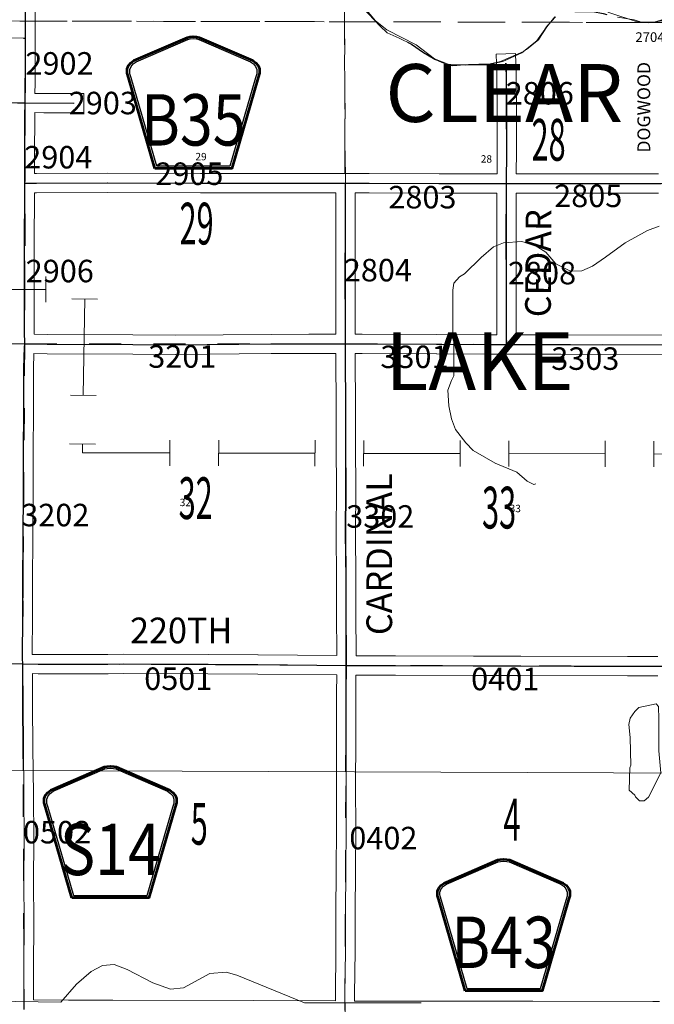
# Model space of a CAD drawing. Extents: x -9.5 to 34.5, y 57.1 to 91.1.
# Drawn here: x 1.1 to 3.1, y 73.7 to 76.7 of the extents above; entities that cross this region are included whole.
import ezdxf
from ezdxf.enums import TextEntityAlignment as Align

# ---------------------------------------------------------------- set-up
doc = ezdxf.new("R2010")
doc.units = ezdxf.units.MI
doc.header["$MEASUREMENT"] = 0
for name, pattern in [('DGN Style 1', [0.03005, 5e-05, -0.03]), ('DGN Style 2', [0.05, 0.03, -0.02]), ('DGN Style 6', [0.0951, 5e-05, -0.02, 0.035, -0.02, 5e-05, -0.02])]:
    doc.linetypes.add(name, pattern=pattern)
for name, color, linetype, lineweight in [('tdCoHydroRiver', 5, 'Continuous', 0), ('tdCoPipe', 7, 'Continuous', 13), ('tdCoSecRdNmbr', 1, 'Continuous', 13), ('tdCoSecRdTxt', 7, 'Continuous', 0), ('tdCoSecRteBand', 7, 'Continuous', 30), ('tdCoSecRteCL', 7, 'Continuous', 0), ('tdCoSectLine', 7, 'DGN Style 1', 13), ('tdCoSectLinePart', 7, 'DGN Style 1', 13), ('tdCoSectNmbr', 7, 'Continuous', 0), ('tdCoShieldCoRteHrd', 52, 'Continuous', 0), ('tdCoSurfAsphalt', 2, 'Continuous', 0), ('tdCoSurfGravel', 1, 'Continuous', 0), ('tdCoTwpBndryShd', 7, 'Continuous', 0), ('tdCoTwpNameTxt', 7, 'Continuous', 0), ('tdPIHydro', 62, 'DGN Style 1', 0), ('tdPIMapPltShpe', 5, 'DGN Style 1', 0), ('tdPIParkBndry', 7, 'Continuous', 0), ('tdPIParkBndryPart', 212, 'DGN Style 2', 80), ('tdPISecCL', 4, 'DGN Style 2', 0), ('tdPISectLine', 7, 'DGN Style 1', 13), ('tdPISectNmbr', 7, 'DGN Style 1', 0)]:
    doc.layers.add(name, color=color, linetype=linetype, lineweight=lineweight)
doc.styles.add('Style-Century Gothic', font='GOTHIC.TTF')
doc.styles.add('Style-GEOMETRICFUTURA_211_L_L', font='GEOMETRICFUTURA_211_L_L.shx')
doc.styles.add('Style-Trebuchet MS', font='trebuc.ttf')
doc.styles.add('Style-Tw Cen MT', font='TCM_____.TTF')

# ---------------------------------------------------------------- blocks, each defined once
blk = doc.blocks.new('Shield_County_Route_27')
at = {"layer": 'tdCoShieldCoRteHrd', "color": 7, "linetype": 'Continuous', "lineweight": 53, "flags": 128}
blk.add_lwpolyline([(-0.1156, -0.1333), (-0.1975, 0.1496), (-0.2014, 0.1627), (-0.2021, 0.1686), (-0.2021, 0.1764), (-0.1979, 0.1867), (-0.1906, 0.1952), (-0.181, 0.2019), (-0.0138, 0.2742), (-0.0062, 0.2759), (0.0042, 0.2768), (0.0146, 0.2759), (0.0221, 0.2742), (0.1894, 0.2019), (0.199, 0.1952), (0.2063, 0.1867), (0.2105, 0.1764), (0.2105, 0.1686), (0.2098, 0.1627), (0.2059, 0.1496), (0.124, -0.1333), (-0.1156, -0.1333)], close=True, dxfattribs=at)
at = {"layer": 'tdCoShieldCoRteHrd', "color": 7, "linetype": 'Continuous', "lineweight": 30, "flags": 128}
blk.add_lwpolyline([(-0.1097, -0.127), (-0.1894, 0.1483), (-0.1932, 0.1609), (-0.1939, 0.1665), (-0.1939, 0.1741), (-0.1898, 0.184), (-0.1828, 0.1921), (-0.1736, 0.1985), (-0.013, 0.268), (-0.0058, 0.2695), (0.0042, 0.2704), (0.0142, 0.2695), (0.0214, 0.268), (0.182, 0.1985), (0.1912, 0.1921), (0.1982, 0.184), (0.2022, 0.1741), (0.2022, 0.1665), (0.2015, 0.1609), (0.1978, 0.1483), (0.1181, -0.127), (-0.1097, -0.127)], close=True, dxfattribs=at)
at = {"layer": 'tdCoShieldCoRteHrd', "color": 7, "linetype": 'Continuous', "lineweight": 0, "insert": (0.0042, -0.0624), "char_height": 0.16, "attachment_point": 8, "line_spacing_factor": 0.6, "style": 'Style-Trebuchet MS'}
blk.add_mtext('\\H1x;\\W0.84375;\\T1.010;B35', dxfattribs=at)
blk = doc.blocks.new('Shield_County_Route_17')
at = {"layer": 'tdCoShieldCoRteHrd', "color": 7, "linetype": 'Continuous', "lineweight": 53, "flags": 128}
blk.add_lwpolyline([(-0.1156, -0.1333), (-0.1975, 0.1496), (-0.2014, 0.1627), (-0.2021, 0.1686), (-0.2021, 0.1764), (-0.1979, 0.1867), (-0.1906, 0.1952), (-0.181, 0.2019), (-0.0138, 0.2742), (-0.0062, 0.2759), (0.0042, 0.2768), (0.0146, 0.2759), (0.0221, 0.2742), (0.1894, 0.2019), (0.199, 0.1952), (0.2063, 0.1867), (0.2105, 0.1764), (0.2105, 0.1686), (0.2098, 0.1627), (0.2059, 0.1496), (0.124, -0.1333), (-0.1156, -0.1333)], close=True, dxfattribs=at)
at = {"layer": 'tdCoShieldCoRteHrd', "color": 7, "linetype": 'Continuous', "lineweight": 30, "flags": 128}
blk.add_lwpolyline([(-0.1097, -0.127), (-0.1894, 0.1483), (-0.1932, 0.1609), (-0.1939, 0.1665), (-0.1939, 0.1741), (-0.1898, 0.184), (-0.1828, 0.1921), (-0.1736, 0.1985), (-0.013, 0.268), (-0.0058, 0.2695), (0.0042, 0.2704), (0.0142, 0.2695), (0.0214, 0.268), (0.182, 0.1985), (0.1912, 0.1921), (0.1982, 0.184), (0.2022, 0.1741), (0.2022, 0.1665), (0.2015, 0.1609), (0.1978, 0.1483), (0.1181, -0.127), (-0.1097, -0.127)], close=True, dxfattribs=at)
at = {"layer": 'tdCoShieldCoRteHrd', "color": 7, "linetype": 'Continuous', "lineweight": 0, "insert": (0.0042, -0.0624), "char_height": 0.16, "attachment_point": 8, "line_spacing_factor": 0.6, "style": 'Style-Trebuchet MS'}
blk.add_mtext('\\H1x;\\W0.84375;\\T1.010;S14', dxfattribs=at)
blk = doc.blocks.new('Shield_County_Route_28')
at = {"layer": 'tdCoShieldCoRteHrd', "color": 7, "linetype": 'Continuous', "lineweight": 53, "flags": 128}
blk.add_lwpolyline([(-0.1156, -0.1333), (-0.1975, 0.1496), (-0.2014, 0.1627), (-0.2021, 0.1686), (-0.2021, 0.1764), (-0.1979, 0.1867), (-0.1906, 0.1952), (-0.181, 0.2019), (-0.0138, 0.2742), (-0.0062, 0.2759), (0.0042, 0.2768), (0.0146, 0.2759), (0.0221, 0.2742), (0.1894, 0.2019), (0.199, 0.1952), (0.2063, 0.1867), (0.2105, 0.1764), (0.2105, 0.1686), (0.2098, 0.1627), (0.2059, 0.1496), (0.124, -0.1333), (-0.1156, -0.1333)], close=True, dxfattribs=at)
at = {"layer": 'tdCoShieldCoRteHrd', "color": 7, "linetype": 'Continuous', "lineweight": 30, "flags": 128}
blk.add_lwpolyline([(-0.1097, -0.127), (-0.1894, 0.1483), (-0.1932, 0.1609), (-0.1939, 0.1665), (-0.1939, 0.1741), (-0.1898, 0.184), (-0.1828, 0.1921), (-0.1736, 0.1985), (-0.013, 0.268), (-0.0058, 0.2695), (0.0042, 0.2704), (0.0142, 0.2695), (0.0214, 0.268), (0.182, 0.1985), (0.1912, 0.1921), (0.1982, 0.184), (0.2022, 0.1741), (0.2022, 0.1665), (0.2015, 0.1609), (0.1978, 0.1483), (0.1181, -0.127), (-0.1097, -0.127)], close=True, dxfattribs=at)
at = {"layer": 'tdCoShieldCoRteHrd', "color": 7, "linetype": 'Continuous', "lineweight": 0, "insert": (0.0042, -0.0624), "char_height": 0.16, "attachment_point": 8, "line_spacing_factor": 0.6, "style": 'Style-Trebuchet MS'}
blk.add_mtext('\\H1x;\\W0.84375;\\T1.010;B43', dxfattribs=at)

msp = doc.modelspace()

# ---------------------------------------------------------------- linework, layer by layer
at = {"layer": 'tdCoHydroRiver', "color": 5, "linetype": 'Continuous', "lineweight": 0, "flags": 128}
for points in [[(2.1955, 76.7788), (2.2287, 76.7393), (2.2634, 76.711), (2.355, 76.6652), (2.4119, 76.6211), (2.4593, 76.6022), (2.5777, 76.6023), (2.6251, 76.6134), (2.6835, 76.6402), (2.7292, 76.6766), (2.7655, 76.7272), (2.7892, 76.7524)], [(2.9518, 76.7668), (3.0465, 76.7353), (3.0797, 76.7337), (3.1255, 76.7401)], [(2.7272, 75.2982), (2.7209, 75.2966), (2.7003, 75.3061), (2.6687, 75.3345), (2.6008, 75.3629), (2.5329, 75.4023), (2.5092, 75.4259), (2.4776, 75.467), (2.4649, 75.5001), (2.457, 75.5412), (2.4538, 75.5901), (2.4648, 75.6201), (2.4727, 75.6343), (2.4726, 75.7417), (2.4695, 75.7543), (2.4693, 75.9012), (2.4725, 75.9233), (2.4898, 75.9422), (2.5056, 75.9517), (2.5577, 76.0023), (2.5955, 76.0355), (2.6271, 76.0481), (2.6839, 76.0529), (2.725, 76.0403), (2.7582, 76.0198), (2.7898, 75.9835), (2.8356, 75.9599), (2.8703, 75.9615), (2.9035, 75.9757), (2.9445, 76.0042), (3.006, 76.0484), (3.0755, 76.0864), (3.1118, 76.1006)], [(3.0501, 74.3117), (3.0374, 74.3243), (3.0359, 74.329), (3.0185, 74.3448), (3.02, 74.4143), (3.0231, 74.4222), (3.0215, 74.509), (3.0167, 74.5485), (3.0214, 74.569), (3.0356, 74.5895), (3.0483, 74.6022), (3.1019, 74.6133), (3.1098, 74.6054), (3.1099, 74.5659), (3.11, 74.4665), (3.1163, 74.3986), (3.0785, 74.3227), (3.0643, 74.3117), (3.0501, 74.3117)], [(0.8213, 73.5299), (0.8938, 73.6894), (1.249, 73.685), (1.2979, 73.7403), (1.3437, 73.7798), (1.3784, 73.7987), (1.4147, 73.8019), (1.4558, 73.7862), (1.5348, 73.7452), (1.5901, 73.7247), (1.6311, 73.7295), (1.7132, 73.7738), (1.7637, 73.7785), (1.7969, 73.7691), (2.0069, 73.6824), (2.3701, 73.6827)]]:
    msp.add_lwpolyline(points, dxfattribs=at)
at = {"layer": 'tdCoPipe', "color": 7, "linetype": 'Continuous', "lineweight": 0}
for p, q in [((1.2019, 75.8633), (1.2019, 75.9436)), ((1.2832, 75.8744), (1.3633, 75.8732)), ((1.2786, 75.5745), (1.3589, 75.5732)), ((1.5885, 75.3542), (1.5886, 75.4345)), ((1.74, 75.3539), (1.7402, 75.434)), ((2.04, 75.3533), (2.0402, 75.4336)), ((2.1915, 75.353), (2.1917, 75.4332)), ((2.4915, 75.3524), (2.4917, 75.4327)), ((2.643, 75.3521), (2.6432, 75.4323)), ((2.943, 75.3515), (2.9432, 75.4318)), ((1.2763, 75.423), (1.3565, 75.4217)), ((3.0945, 75.3512), (3.0947, 75.4314))]:
    msp.add_line(p, q, dxfattribs=at)
at = {"layer": 'tdCoPipe', "color": 7, "linetype": 'Continuous', "lineweight": 0, "flags": 128}
for points in [[(0.9019, 75.9034), (1.2019, 75.9034)], [(1.3233, 75.8738), (1.3188, 75.5738)], [(1.3165, 75.4223), (1.316, 75.3949), (1.5886, 75.3943)], [(1.7401, 75.394), (2.0401, 75.3934)], [(2.1916, 75.3931), (2.4916, 75.3926)], [(2.6431, 75.3923), (2.9431, 75.3917)], [(3.0946, 75.3914), (3.3946, 75.3908)]]:
    msp.add_lwpolyline(points, dxfattribs=at)
at = {"layer": 'tdCoSecRteBand', "color": 7, "linetype": 'Continuous', "lineweight": 0, "flags": 128}
for points in [[(1.1681, 76.8366), (1.1691, 76.7118), (1.1691, 76.7116), (1.1691, 76.7115), (1.1688, 76.5786), (1.1688, 76.5784), (1.1686, 76.5451), (1.1686, 76.5451), (1.1682, 76.5137), (1.1958, 76.5135), (1.2904, 76.5135), (1.3204, 76.5135), (1.3204, 76.4535), (1.2904, 76.4535), (1.1957, 76.4535), (1.1956, 76.4535), (1.1677, 76.4537), (1.1676, 76.4537), (1.1676, 76.4536), (1.1676, 76.4495), (1.1671, 76.3142), (1.1671, 76.3142), (1.1669, 76.2644), (1.1732, 76.2644), (1.1733, 76.2644), (1.3947, 76.2649), (1.3948, 76.2649), (1.3949, 76.2649), (1.6841, 76.264), (1.8332, 76.264), (2.0934, 76.2644), (2.0934, 76.2644), (2.0935, 76.2644), (2.1349, 76.2644), (2.1649, 76.2644), (2.1649, 76.2643), (2.2087, 76.2642), (2.2087, 76.2642), (2.4262, 76.2635), (2.6066, 76.2632), (2.6066, 76.2633), (2.6067, 76.2633), (2.6067, 76.2633), (2.6074, 76.3355), (2.6069, 76.4664), (2.6062, 76.5696), (2.6049, 76.6062), (2.6039, 76.6361), (2.6639, 76.6381), (2.6649, 76.6082), (2.6661, 76.5712), (2.6661, 76.5704), (2.6669, 76.4668), (2.6669, 76.4667), (2.6674, 76.3355), (2.6674, 76.3354), (2.6674, 76.3351), (2.6667, 76.2628), (2.6711, 76.2627), (3.1094, 76.2632)], [(1.6051, 75.7613), (1.9031, 75.7635), (1.9032, 75.7635), (2.0213, 75.7638), (2.1053, 75.764), (2.1053, 75.764), (2.1053, 75.7641), (2.1053, 75.7969), (2.1046, 75.9465), (2.1046, 75.9466), (2.1046, 75.9467), (2.1049, 76.0887), (2.1049, 76.2044), (2.1048, 76.2044), (2.0934, 76.2044), (1.8333, 76.204), (1.8333, 76.204), (1.6841, 76.204), (1.684, 76.204), (1.3948, 76.2049), (1.1734, 76.2044), (1.1667, 76.2044), (1.1666, 76.184), (1.1666, 76.184), (1.1661, 76.0632), (1.1663, 75.9227), (1.1663, 75.9227), (1.1663, 75.9221), (1.1659, 75.8945), (1.1659, 75.7727), (1.1659, 75.7726), (1.1658, 75.7637), (1.2068, 75.7633), (1.4731, 75.7623), (1.4732, 75.7623), (1.6051, 75.7613)], [(2.6064, 75.7622), (2.6061, 75.7971), (2.6061, 75.7973), (2.6061, 75.9255), (2.6059, 76.0653), (2.6059, 76.0654), (2.6059, 76.0654), (2.6061, 76.2032), (2.4261, 76.2035), (2.426, 76.2035), (2.2085, 76.2042), (2.1649, 76.2043), (2.1649, 76.0887), (2.1649, 76.0886), (2.1646, 75.9467), (2.1653, 75.7971), (2.1653, 75.7969), (2.1653, 75.7642), (2.1868, 75.7642), (2.1869, 75.7642), (2.1871, 75.7642), (2.4191, 75.7628), (2.5709, 75.7623), (2.6064, 75.7622)], [(3.1098, 76.2032), (2.671, 76.2027), (2.671, 76.2027), (2.6707, 76.2027), (2.6661, 76.2028), (2.6659, 76.0654), (2.6661, 75.9256), (2.6661, 75.9255), (2.6661, 75.7974), (2.6664, 75.762), (2.667, 75.762), (2.8057, 75.7615), (3.1465, 75.7608)], [(1.1653, 75.7037), (1.1652, 75.7037), (1.1641, 75.6574), (1.1636, 75.5258), (1.1636, 75.5257), (1.1629, 75.3968), (1.1626, 75.2733), (1.1626, 75.2732), (1.1619, 75.1312), (1.1619, 75.1312), (1.1612, 74.9966), (1.1609, 74.8878), (1.1609, 74.8877), (1.16, 74.7673), (1.1606, 74.7673), (1.1784, 74.7671), (1.3956, 74.7671), (1.4448, 74.7676), (1.4451, 74.7676), (1.4452, 74.7676), (1.7071, 74.7669), (1.7072, 74.7669), (1.8625, 74.7659), (1.8627, 74.7659), (2.1078, 74.7633), (2.1073, 74.8962), (2.1073, 74.8963), (2.1073, 75.0022), (2.1058, 75.1458), (2.1058, 75.1461), (2.1058, 75.1464), (2.1068, 75.2813), (2.1061, 75.415), (2.1061, 75.4152), (2.1061, 75.5461), (2.1053, 75.6816), (2.1053, 75.6818), (2.1053, 75.704), (2.0215, 75.7038), (2.0215, 75.7038), (1.9034, 75.7035), (1.6054, 75.7013), (1.6051, 75.7013), (1.6049, 75.7013), (1.4728, 75.7023), (1.2065, 75.7033), (1.2063, 75.7033), (1.1653, 75.7037)], [(3.1466, 75.7008), (2.8056, 75.7015), (2.8055, 75.7015), (2.6371, 75.7021), (2.6074, 75.7015), (2.6074, 75.7022), (2.5708, 75.7023), (2.5707, 75.7023), (2.4188, 75.7028), (2.4187, 75.7028), (2.1868, 75.7042), (2.1653, 75.7042), (2.1653, 75.7041), (2.1653, 75.6819), (2.1661, 75.5463), (2.1661, 75.5461), (2.1661, 75.4153), (2.1668, 75.2815), (2.1668, 75.2813), (2.1668, 75.2811), (2.1658, 75.1462), (2.1673, 75.0027), (2.1673, 75.0024), (2.1673, 74.8964), (2.1678, 74.7629), (2.1678, 74.7629), (2.1678, 74.7627), (2.168, 74.7627), (2.1925, 74.7624), (2.291, 74.7624), (2.2911, 74.7624), (2.533, 74.7615), (2.6811, 74.7612), (3.0133, 74.7607), (3.1071, 74.7606)], [(2.1034, 73.6883), (2.1034, 73.7074), (2.1034, 73.7074), (2.1034, 73.7078), (2.1049, 73.8455), (2.1051, 73.9657), (2.1051, 73.9658), (2.1058, 74.0916), (2.1058, 74.0916), (2.1068, 74.2288), (2.1066, 74.353), (2.1066, 74.3531), (2.1066, 74.3532), (2.1073, 74.5073), (2.1073, 74.6465), (2.1073, 74.6467), (2.1076, 74.7032), (2.1076, 74.7033), (1.8621, 74.7059), (1.7069, 74.7069), (1.4452, 74.7076), (1.3961, 74.7071), (1.3958, 74.7071), (1.1783, 74.7071), (1.178, 74.7071), (1.1608, 74.7073), (1.1612, 74.6121), (1.1622, 74.4768), (1.1634, 74.3323), (1.1634, 74.3323), (1.1644, 74.189), (1.1644, 74.1888), (1.1644, 74.1887), (1.1641, 74.0608), (1.1646, 73.9327), (1.1646, 73.9326), (1.1646, 73.9325), (1.1641, 73.79), (1.1643, 73.6919), (1.1643, 73.6917), (1.1645, 73.6917), (1.2732, 73.6912), (1.4103, 73.6907), (1.8475, 73.6895), (1.8476, 73.6895), (2.1034, 73.6883)], [(3.1072, 74.7006), (3.0132, 74.7007), (3.0132, 74.7007), (2.681, 74.7012), (2.681, 74.7012), (2.5328, 74.7015), (2.5328, 74.7015), (2.2909, 74.7024), (2.1923, 74.7024), (2.192, 74.7024), (2.1676, 74.7027), (2.1673, 74.6465), (2.1673, 74.5072), (2.1673, 74.507), (2.1666, 74.353), (2.1668, 74.2288), (2.1668, 74.2288), (2.1668, 74.2286), (2.1658, 74.0912), (2.1651, 73.9655), (2.1649, 73.8452), (2.1649, 73.845), (2.1634, 73.7073), (2.1634, 73.6883), (2.1634, 73.6881), (2.1636, 73.6881), (2.2403, 73.6877), (2.6235, 73.688), (2.6235, 73.688), (2.6236, 73.688), (2.7183, 73.6877), (2.7183, 73.6877), (3.0916, 73.6865)], [(3.0916, 73.6865), (3.1123, 73.6866)]]:
    msp.add_lwpolyline(points, dxfattribs=at)
at = {"layer": 'tdCoSecRteCL', "color": 7, "linetype": 'Continuous', "lineweight": 13, "flags": 128}
for points in [[(1.1343, 73.6618), (1.1341, 73.79), (1.1346, 73.9326), (1.1341, 74.0608), (1.1344, 74.1888), (1.1334, 74.3321), (1.1322, 74.4766), (1.1312, 74.612), (1.1307, 74.7281), (1.1304, 74.7375), (1.1299, 74.754), (1.1309, 74.8879), (1.1312, 74.9967), (1.1319, 75.1313), (1.1326, 75.2734), (1.1329, 75.3969), (1.1336, 75.5259), (1.1341, 75.6578), (1.1356, 75.7232), (1.1357, 75.7341), (1.1359, 75.7727), (1.1359, 75.8948), (1.1363, 75.9227), (1.1361, 76.0632), (1.1366, 76.1841), (1.1368, 76.2343), (1.1371, 76.3143), (1.1376, 76.4497), (1.1379, 76.4839), (1.1386, 76.5454), (1.1388, 76.5787), (1.1391, 76.7116), (1.1381, 76.8364)], [(2.6364, 76.233), (2.6374, 76.3354), (2.6369, 76.4666), (2.6361, 76.5702), (2.6349, 76.6072)], [(0.1161, 76.4898), (0.1467, 76.4892), (0.3459, 76.4882), (0.4744, 76.487), (0.669, 76.4865), (0.8732, 76.4848), (1.1144, 76.484), (1.1379, 76.4839)], [(1.1379, 76.4839), (1.1957, 76.4835), (1.2887, 76.4835)], [(1.2887, 76.4835), (1.2904, 76.4835)], [(1.1368, 76.2343), (1.1733, 76.2344), (1.3948, 76.2349), (1.6841, 76.234), (1.8333, 76.234), (2.0934, 76.2344), (2.1349, 76.2344), (2.2086, 76.2342), (2.4261, 76.2335), (2.6187, 76.2332), (2.6364, 76.233), (2.671, 76.2327), (3.1181, 76.2332)], [(2.1377, 74.733), (2.1378, 74.759), (2.1373, 74.8963), (2.1373, 75.0024), (2.1358, 75.1461), (2.1368, 75.2813), (2.1361, 75.4152), (2.1361, 75.5461), (2.1353, 75.6818), (2.1353, 75.7341), (2.1353, 75.7969), (2.1346, 75.9466), (2.1349, 76.0887), (2.1349, 76.2127), (2.1349, 76.2344)], [(2.6369, 75.7321), (2.6364, 75.7576), (2.6361, 75.7973), (2.6361, 75.9255), (2.6359, 76.0654), (2.6361, 76.2128), (2.6364, 76.233)], [(0.1143, 75.7379), (0.1588, 75.7377), (0.3181, 75.7362), (0.3975, 75.737), (0.7479, 75.7355), (0.8283, 75.7355), (1.0804, 75.7347), (1.1357, 75.7341), (1.2066, 75.7333), (1.473, 75.7323), (1.6051, 75.7313), (1.9033, 75.7335), (2.0214, 75.7338), (2.1353, 75.7341), (2.1869, 75.7342), (2.4189, 75.7328), (2.5708, 75.7323), (2.6369, 75.7321), (2.8056, 75.7315), (3.1467, 75.7308), (3.283, 75.7323), (3.635, 75.7318)], [(1.1144, 74.7376), (1.1304, 74.7375), (1.1783, 74.7371), (1.3958, 74.7371), (1.4451, 74.7376), (1.707, 74.7369), (1.8624, 74.7359), (2.1377, 74.733), (2.1923, 74.7324), (2.291, 74.7324), (2.5329, 74.7315), (2.6811, 74.7312), (2.8471, 74.731), (3.0133, 74.7307), (3.1371, 74.7306)], [(2.1461, 72.67), (2.1452, 72.7462), (2.1423, 72.888), (2.1395, 73.0211), (2.1386, 73.1467), (2.1353, 73.2961), (2.1341, 73.4268), (2.1336, 73.5733), (2.1335, 73.6582), (2.1334, 73.7074), (2.1349, 73.8453), (2.1351, 73.9656), (2.1358, 74.0914), (2.1368, 74.2288), (2.1366, 74.3531), (2.1373, 74.5072), (2.1373, 74.6465), (2.1377, 74.733)]]:
    msp.add_lwpolyline(points, dxfattribs=at)
at = {"layer": 'tdCoSectLine', "color": 7, "linetype": 'DGN Style 1', "lineweight": 0, "flags": 128}
for points in [[(1.1272, 77.732), (1.1385, 76.7389)], [(2.1319, 76.7367), (2.1254, 77.7329)], [(0.1215, 76.742), (1.1385, 76.7389)], [(1.1385, 76.7389), (1.1369, 75.7341)], [(1.1385, 76.7389), (2.1319, 76.7367)], [(2.1319, 76.7367), (3.1382, 76.7341)], [(2.135, 75.7341), (2.1319, 76.7367)], [(0.1139, 75.7379), (1.1369, 75.7341)], [(1.1369, 75.7341), (1.1301, 74.7375)], [(1.1369, 75.7341), (2.135, 75.7341)], [(2.1374, 74.733), (2.1374, 74.7389), (2.135, 75.7341)], [(2.135, 75.7341), (3.1275, 75.7308)], [(0.1146, 74.7379), (1.1301, 74.7375)], [(1.1301, 74.7375), (2.1374, 74.733)], [(1.134, 73.6619), (1.134, 73.6758), (1.1301, 74.7375)], [(2.1331, 73.6582), (2.1331, 73.6795), (2.1374, 74.733)], [(2.1374, 74.733), (3.1368, 74.7306)]]:
    msp.add_lwpolyline(points, dxfattribs=at)
at = {"layer": 'tdCoSectLinePart', "color": 7, "linetype": 'DGN Style 1', "lineweight": 0, "flags": 128}
for points in [[(2.1319, 76.7367), (2.1308, 76.904)], [(1.1684, 76.7388), (2.1319, 76.7367)], [(2.1319, 76.7367), (2.2322, 76.7365)], [(2.1334, 76.2644), (2.1319, 76.7367)], [(2.7729, 76.735), (3.1382, 76.7341)]]:
    msp.add_lwpolyline(points, dxfattribs=at)
at = {"layer": 'tdCoSurfAsphalt', "color": 2, "linetype": 'Continuous', "lineweight": 0, "flags": 128}
for points in [[(1.1343, 73.6618), (1.1341, 73.79), (1.1346, 73.9326), (1.1341, 74.0608), (1.1344, 74.1888), (1.1334, 74.3321), (1.1322, 74.4766), (1.1312, 74.612), (1.1307, 74.7281), (1.1304, 74.7375), (1.1299, 74.754), (1.1309, 74.8879), (1.1312, 74.9967), (1.1319, 75.1313), (1.1326, 75.2734), (1.1329, 75.3969), (1.1336, 75.5259), (1.1341, 75.6578), (1.1356, 75.7232), (1.1357, 75.7341), (1.1359, 75.7727), (1.1359, 75.8948), (1.1363, 75.9227), (1.1361, 76.0632), (1.1366, 76.1841), (1.1368, 76.2343), (1.1371, 76.3143), (1.1376, 76.4497), (1.1379, 76.4839), (1.1386, 76.5454), (1.1388, 76.5787), (1.1391, 76.7116), (1.1381, 76.8364)], [(1.1368, 76.2343), (1.1733, 76.2344), (1.3948, 76.2349), (1.6841, 76.234), (1.8333, 76.234), (2.0934, 76.2344), (2.1349, 76.2344), (2.2086, 76.2342), (2.4261, 76.2335), (2.6187, 76.2332), (2.6364, 76.233), (2.671, 76.2327), (3.1181, 76.2332)]]:
    msp.add_lwpolyline(points, dxfattribs=at)
at = {"layer": 'tdCoSurfGravel', "color": 1, "linetype": 'Continuous', "lineweight": 0, "flags": 128}
for points in [[(2.6364, 76.233), (2.6374, 76.3354), (2.6369, 76.4666), (2.6361, 76.5702), (2.6349, 76.6072)], [(0.1161, 76.4898), (0.1467, 76.4892), (0.3459, 76.4882), (0.4744, 76.487), (0.669, 76.4865), (0.8732, 76.4848), (1.1144, 76.484), (1.1379, 76.4839)], [(1.1379, 76.4839), (1.1957, 76.4835), (1.2887, 76.4835)], [(1.2887, 76.4835), (1.2904, 76.4835)], [(2.1377, 74.733), (2.1378, 74.759), (2.1373, 74.8963), (2.1373, 75.0024), (2.1358, 75.1461), (2.1368, 75.2813), (2.1361, 75.4152), (2.1361, 75.5461), (2.1353, 75.6818), (2.1353, 75.7341), (2.1353, 75.7969), (2.1346, 75.9466), (2.1349, 76.0887), (2.1349, 76.2127), (2.1349, 76.2344)], [(2.6369, 75.7321), (2.6364, 75.7576), (2.6361, 75.7973), (2.6361, 75.9255), (2.6359, 76.0654), (2.6361, 76.2128), (2.6364, 76.233)], [(0.1143, 75.7379), (0.1588, 75.7377), (0.3181, 75.7362), (0.3975, 75.737), (0.7479, 75.7355), (0.8283, 75.7355), (1.0804, 75.7347), (1.1357, 75.7341), (1.2066, 75.7333), (1.473, 75.7323), (1.6051, 75.7313), (1.9033, 75.7335), (2.0214, 75.7338), (2.1353, 75.7341), (2.1869, 75.7342), (2.4189, 75.7328), (2.5708, 75.7323), (2.6369, 75.7321), (2.8056, 75.7315), (3.1467, 75.7308), (3.283, 75.7323), (3.635, 75.7318)], [(1.1144, 74.7376), (1.1304, 74.7375), (1.1783, 74.7371), (1.3958, 74.7371), (1.4451, 74.7376), (1.707, 74.7369), (1.8624, 74.7359), (2.1377, 74.733), (2.1923, 74.7324), (2.291, 74.7324), (2.5329, 74.7315), (2.6811, 74.7312), (2.8471, 74.731), (3.0133, 74.7307), (3.1371, 74.7306)], [(2.1461, 72.67), (2.1452, 72.7462), (2.1423, 72.888), (2.1395, 73.0211), (2.1386, 73.1467), (2.1353, 73.2961), (2.1341, 73.4268), (2.1336, 73.5733), (2.1335, 73.6582), (2.1334, 73.7074), (2.1349, 73.8453), (2.1351, 73.9656), (2.1358, 74.0914), (2.1368, 74.2288), (2.1366, 74.3531), (2.1373, 74.5072), (2.1373, 74.6465), (2.1377, 74.733)]]:
    msp.add_lwpolyline(points, dxfattribs=at)
at = {"layer": 'tdCoTwpBndryShd', "color": 7, "linetype": 'Continuous', "lineweight": 0, "flags": 128}
msp.add_lwpolyline([(0.1146, 74.7379), (1.1301, 74.7375), (2.1374, 74.733), (3.1368, 74.7306), (4.1359, 74.7339), (5.1335, 74.7262), (6.1364, 74.7267), (7.0969, 74.7279), (8.0914, 74.7308), (9.0792, 74.7363), (9.094, 74.7368), (10.0943, 74.7389), (11.0969, 74.7417)], dxfattribs=at)
at = {"layer": 'tdPIHydro', "color": 62, "linetype": 'Continuous', "lineweight": 13, "flags": 128}
for points in [[(2.7868, 76.7521), (2.7613, 76.7207), (2.7367, 76.6829), (2.6891, 76.644), (2.6176, 76.6133), (2.58, 76.6048), (2.5179, 76.6035), (2.4692, 76.5995), (2.4499, 76.604), (2.4158, 76.6185), (2.378, 76.6412), (2.3402, 76.6668), (2.3024, 76.6858), (2.2646, 76.7021), (2.2415, 76.7241), (2.173, 76.7963)], [(3.1008, 76.7365), (3.0539, 76.7353), (3.0336, 76.7426), (2.9812, 76.7514)]]:
    msp.add_lwpolyline(points, dxfattribs=at)
at = {"layer": 'tdPIMapPltShpe', "color": 5, "linetype": 'Continuous', "lineweight": 13, "flags": 128}
msp.add_lwpolyline([(0.0176, 80.3218), (8.308, 80.4461), (8.2744, 75.0338), (4.0446, 74.3939), (0.0136, 74.4102)], dxfattribs=at)
at = {"layer": 'tdPIParkBndry', "color": 7, "linetype": 'Continuous', "lineweight": 0, "flags": 128}
msp.add_lwpolyline([(0.8857, 76.6861), (1.1387, 76.6853), (1.1387, 76.7116), (1.1385, 76.7359), (1.1377, 76.8364)], dxfattribs=at)
at = {"layer": 'tdPIParkBndryPart', "color": 212, "linetype": 'DGN Style 6', "lineweight": 30, "flags": 128}
for points in [[(1.1338, 77.2645), (1.1499, 77.2583), (1.169, 77.2489), (1.191, 77.2527), (1.2561, 77.2834), (1.2713, 77.2839), (1.2892, 77.2845), (1.3196, 77.2737), (1.3313, 77.2636), (1.3418, 77.2545), (1.3566, 77.2261), (1.3725, 77.1803), (1.4066, 77.1685), (1.4306, 77.154), (1.4412, 77.1476), (1.455, 77.1403), (1.4791, 77.1147), (1.5252, 77.0856), (1.5815, 77.0519), (1.6127, 77.0484), (1.6751, 77.0653), (1.7494, 77.0906), (1.7797, 77.0972), (1.8165, 77.0864), (1.8447, 77.0627), (1.867, 77.0316), (1.8828, 76.9995), (1.8994, 76.9895), (1.9297, 76.986), (1.9747, 76.9954), (2.0049, 77.0149), (2.0315, 77.0252), (2.06, 77.0281), (2.0765, 77.0273), (2.0931, 77.0329), (2.0995, 77.0385), (2.1087, 77.0284), (2.1108, 76.9926), (2.1203, 76.932), (2.1334, 76.8971), (2.1447, 76.8494), (2.1614, 76.8192), (2.173, 76.7963), (2.2147, 76.7533), (2.2415, 76.7241), (2.2646, 76.7021), (2.3024, 76.6858), (2.3402, 76.6668), (2.378, 76.6412), (2.4158, 76.6185), (2.4499, 76.604), (2.4692, 76.5995), (2.5179, 76.6035), (2.5501, 76.6046), (2.58, 76.6048), (2.6176, 76.6133), (2.6891, 76.644), (2.7367, 76.6829), (2.7613, 76.7207), (2.7868, 76.7521), (2.8134, 76.7633), (2.8345, 76.768), (2.9053, 76.7685), (2.9375, 76.7622), (2.9812, 76.7514), (3.0336, 76.7426), (3.0539, 76.7353), (3.1008, 76.7365), (3.1265, 76.745), (3.1604, 76.7525), (3.1916, 76.7637), (3.22, 76.7823), (3.2694, 76.8239), (3.3169, 76.8656), (3.3484, 76.8943), (3.4033, 76.9424), (3.4599, 76.9997), (3.4817, 77.0531), (3.474, 77.1147), (3.4677, 77.1304), (3.456, 77.1615), (3.453, 77.193), (3.4594, 77.2144), (3.4713, 77.233), (3.5009, 77.2462), (3.5241, 77.2519), (3.5408, 77.2529), (3.5501, 77.2474), (3.5576, 77.2317), (3.5577, 77.2178), (3.5606, 77.2076), (3.5746, 77.1947), (3.6034, 77.1726), (3.6454, 77.1357), (3.6631, 77.1238), (3.6827, 77.1155), (3.6901, 77.1105), (3.7333, 77.1066), (3.7481, 77.1141), (3.7732, 77.116), (3.793, 77.1108), (3.807, 77.1), (3.8328, 77.0869), (3.8673, 77.0757), (3.8975, 77.0643), (3.9091, 77.0529), (3.9206, 77.0444), (3.9357, 77.0387), (3.9602, 77.0331), (3.9989, 77.0434), (4.0433, 77.0623), (4.059, 77.0773), (4.0747, 77.0941), (4.1048, 77.113), (4.1262, 77.1358), (4.1384, 77.1487), (4.1467, 77.1575), (4.1604, 77.1722), (4.163, 77.1745), (4.1688, 77.1798), (4.189, 77.1982), (4.1989, 77.2212), (4.2145, 77.2472), (4.2188, 77.2558), (4.2231, 77.2602), (4.226, 77.2587), (4.2433, 77.243), (4.2597, 77.2262), (4.2671, 77.2186), (4.278, 77.2073), (4.2909, 77.2002), (4.3211, 77.199), (4.3455, 77.1977), (4.3671, 77.1964), (4.3858, 77.1879), (4.4003, 77.1578), (4.4034, 77.1234), (4.4093, 77.099), (4.4354, 77.0604), (4.4494, 77.0423), (4.5053, 76.9712), (4.5405, 76.9365), (4.5741, 76.8907), (4.5854, 76.859), (4.611, 76.8242), (4.662, 76.7833), (4.7177, 76.7503), (4.756, 76.7219), (4.7815, 76.6999), (4.7992, 76.6667), (4.8168, 76.6303), (4.8276, 76.6022), (4.8277, 76.5941), (4.8372, 76.568), (4.8376, 76.5675), (4.8406, 76.5644), (4.8476, 76.5572), (4.8606, 76.5439), (4.8799, 76.5378), (4.8924, 76.5338), (4.9856, 76.5329), (5.0126, 76.541), (5.0964, 76.578), (5.1312, 76.6004), (5.1812, 76.6317), (5.2022, 76.5999), (5.1981, 76.5968)], [(0.116, 76.6106), (0.3577, 76.6098), (0.3577, 76.6965), (0.4444, 76.6958), (0.4449, 76.741), (0.8842, 76.7396), (0.8857, 76.6861), (1.1387, 76.6853)]]:
    msp.add_lwpolyline(points, dxfattribs=at)
at = {"layer": 'tdPISecCL', "color": 4, "linetype": 'Continuous', "lineweight": 30, "flags": 128}
for points in [[(1.1376, 76.4839), (1.1382, 76.5454), (1.1385, 76.5787), (1.1387, 76.7116), (1.1385, 76.7359), (1.1377, 76.8364), (1.1367, 76.9545), (1.1364, 76.9843)], [(2.636, 76.2331), (2.637, 76.3354), (2.6365, 76.4666), (2.6358, 76.5702), (2.6346, 76.6072)], [(0.1157, 76.4898), (0.1463, 76.4892), (0.3456, 76.4882), (0.4741, 76.487), (0.6686, 76.4865), (0.8728, 76.4848), (1.114, 76.4838), (1.1376, 76.4839)], [(1.1364, 76.2343), (1.1367, 76.3143), (1.1372, 76.4497), (1.1375, 76.4762), (1.1376, 76.4839)], [(1.1376, 76.4839), (1.2884, 76.483)], [(1.1369, 75.7341), (1.1355, 75.7728), (1.1355, 75.8948), (1.136, 75.9227), (1.1358, 76.0633), (1.1363, 76.1841), (1.1364, 76.2343)], [(1.1364, 76.2343), (1.173, 76.2345), (1.3945, 76.2349), (1.6837, 76.234), (1.8329, 76.234), (2.0931, 76.2345), (2.1345, 76.2344)], [(2.135, 75.7341), (2.135, 75.797), (2.1343, 75.9466), (2.1345, 76.0887), (2.1345, 76.2127), (2.1345, 76.2344)], [(2.1345, 76.2344), (2.2083, 76.2342), (2.4258, 76.2335), (2.6184, 76.2332), (2.636, 76.2331)], [(2.6365, 75.7321), (2.6361, 75.7576), (2.6358, 75.7973), (2.6358, 75.9255), (2.6356, 76.0654), (2.6358, 76.2128), (2.636, 76.2331)], [(2.636, 76.2331), (2.6716, 76.2327), (3.1177, 76.2332), (3.1386, 76.2338)], [(0.1139, 75.7379), (0.1584, 75.7377), (0.3178, 75.7362), (0.3972, 75.737), (0.633, 75.736), (0.828, 75.7355), (1.08, 75.7347), (1.1369, 75.7341)], [(1.1301, 74.7375), (1.1296, 74.754), (1.1306, 74.8879), (1.131, 74.992), (1.1316, 75.1313), (1.1323, 75.2734), (1.1326, 75.3969), (1.1333, 75.5259), (1.1338, 75.6578), (1.1353, 75.7232), (1.1369, 75.7341)], [(1.1369, 75.7341), (1.2063, 75.7333), (1.4726, 75.7323), (1.6048, 75.7313), (1.9029, 75.7335), (2.0211, 75.7338), (2.135, 75.7341)], [(2.135, 75.7341), (2.1865, 75.7343), (2.4186, 75.7328), (2.5705, 75.7323), (2.6365, 75.7321)], [(2.1374, 74.733), (2.1375, 74.759), (2.137, 74.8963), (2.137, 75.0024), (2.1355, 75.1462), (2.1365, 75.2813), (2.1357, 75.4152), (2.1357, 75.5462), (2.135, 75.6818), (2.135, 75.7341)], [(2.6365, 75.7321), (2.8053, 75.7315), (3.129, 75.7308), (3.1463, 75.7308), (3.2827, 75.7323), (3.6346, 75.7318)], [(1.1324, 74.4057), (1.1318, 74.4766), (1.1308, 74.612), (1.1303, 74.7281), (1.1301, 74.7375), (1.1779, 74.7371), (1.3954, 74.7371), (1.4448, 74.7376), (1.7067, 74.7369), (1.862, 74.7359), (2.1374, 74.733)], [(2.1365, 74.4016), (2.137, 74.5072), (2.137, 74.6465), (2.1374, 74.733)], [(2.1374, 74.733), (2.192, 74.7325), (2.2906, 74.7325), (2.5325, 74.7315), (2.6808, 74.7312), (2.8467, 74.731), (3.0129, 74.7307), (3.1368, 74.7306)]]:
    msp.add_lwpolyline(points, dxfattribs=at)
at = {"layer": 'tdPISectLine', "color": 7, "linetype": 'DGN Style 1', "lineweight": 13, "flags": 128}
for points in [[(2.1345, 76.2344), (2.1319, 76.7367), (2.1254, 77.7329)], [(0.8842, 76.7396), (1.1385, 76.7389), (2.1319, 76.7367), (3.1382, 76.7341)]]:
    msp.add_lwpolyline(points, dxfattribs=at)
at = {"layer": 'tdPISectLine', "color": 7, "linetype": 'DGN Style 1', "lineweight": 13}
msp.add_point((2.1319, 76.7367), dxfattribs=at)

# ---------------------------------------------------------------- block references
at = {"layer": 'tdCoShieldCoRteHrd', "color": 7, "linetype": 'Continuous', "lineweight": 53}
for name, p in [('Shield_County_Route_27', (1.6571, 76.4136)), ('Shield_County_Route_17', (1.3989, 74.1425)), ('Shield_County_Route_28', (2.623, 73.8533))]:
    msp.add_blockref(name, p, dxfattribs=at)

# ---------------------------------------------------------------- texts
at = {"layer": 'tdCoSecRdNmbr', "color": 5, "linetype": 'Continuous', "lineweight": 13, "style": 'Style-Tw Cen MT'}
msp.add_text('2704', height=0.03, rotation=0.0028, dxfattribs=at).set_placement((3.0828, 76.6888), align=Align.MIDDLE_CENTER)
at = {"layer": 'tdCoSecRdNmbr', "color": 1, "linetype": 'Continuous', "lineweight": 13, "style": 'Style-Tw Cen MT'}
for s, rotation, p in [('2902', 0.0014, (1.2447, 76.607)), ('2806', 0.0025, (2.7398, 76.514)), ('2903', 0.0015, (1.3796, 76.4836)), ('2904', 0.0014, (1.241, 76.3149)), ('2905', 0.0017, (1.6489, 76.2636)), ('2805', 0.0026, (2.8906, 76.1946)), ('2803', 0.0022, (2.3744, 76.1905)), ('2906', 0.0014, (1.2456, 75.9606)), ('2804', 0.0021, (2.2358, 75.9634)), ('2808', 0.0025, (2.7468, 75.9542)), ('3201', 0.0017, (1.627, 75.6946)), ('3301', 0.0022, (2.3497, 75.6936)), ('3303', 0.0026, (2.8814, 75.688)), ('3202', 0.0014, (1.2318, 75.201)), ('3302', 0.0021, (2.2432, 75.1966)), ('0501', 0.0016, (1.6145, 74.6915)), ('0401', 0.0024, (2.632, 74.6907)), ('0502', 0.0014, (1.237, 74.2138)), ('0402', 0.0021, (2.2529, 74.1954))]:
    msp.add_text(s, height=0.07, rotation=rotation, dxfattribs=at).set_placement(p, align=Align.MIDDLE_CENTER)
at = {"layer": 'tdCoSecRdTxt', "color": 7, "linetype": 'Continuous', "lineweight": 0, "style": 'Style-Century Gothic'}
msp.add_text('DOGWOOD', height=0.04, rotation=90, dxfattribs=at).set_placement((3.0636, 76.4704), align=Align.MIDDLE_CENTER)
at = {"layer": 'tdCoSecRdTxt', "color": 7, "linetype": 'Continuous', "lineweight": 0, "style": 'Style-Century Gothic', "width": 0.975}
for s, rotation, p in [('CEDAR', 89.6865, (2.7349, 75.9849)), ('CARDINAL', 90, (2.2401, 75.0793)), ('220TH', 359.9564, (1.6236, 74.8417))]:
    msp.add_text(s, height=0.08, rotation=rotation, dxfattribs=at).set_placement(p, align=Align.MIDDLE_CENTER)
at = {"layer": 'tdCoSectNmbr', "color": 7, "linetype": 'Continuous', "lineweight": 0, "style": 'Style-Century Gothic', "width": 0.538462}
for s, rotation, p in [('28', 0.0026, (2.7142, 76.4341)), ('29', 0.0017, (1.6185, 76.1733)), ('32', 0.0016, (1.6156, 75.3186)), ('33', 0.0024, (2.5601, 75.2891))]:
    msp.add_text(s, height=0.13, rotation=rotation, dxfattribs=at).set_placement(p, align=Align.TOP_LEFT)
for s, rotation, p in [('5', 0.0017, (1.6533, 74.1748)), ('4', 0.0024, (2.6268, 74.1877))]:
    msp.add_text(s, height=0.13, rotation=rotation, dxfattribs=at).set_placement(p)
at = {"layer": 'tdCoTwpNameTxt', "color": 7, "linetype": 'Continuous', "lineweight": 0, "insert": (2.2593, 76.6048), "char_height": 0.20055, "attachment_point": 1, "rotation": 0.0016, "line_spacing_factor": 2.782346, "style": 'Style-Century Gothic'}
msp.add_mtext('\\H0.897531x;\\T4.000;CLEAR\\PLAKE\\P', dxfattribs=at)
at = {"layer": 'tdPISectNmbr', "color": 7, "linetype": 'Continuous', "lineweight": 13, "style": 'Style-GEOMETRICFUTURA_211_L_L'}
for s, p in [('29', (1.6853, 76.3168)), ('28', (2.5736, 76.3096)), ('32', (1.6365, 75.2402)), ('33', (2.6635, 75.2214))]:
    msp.add_text(s, height=0.02306, rotation=359.5992, dxfattribs=at).set_placement(p, align=Align.MIDDLE_CENTER)

doc.saveas('drawing.dxf')
